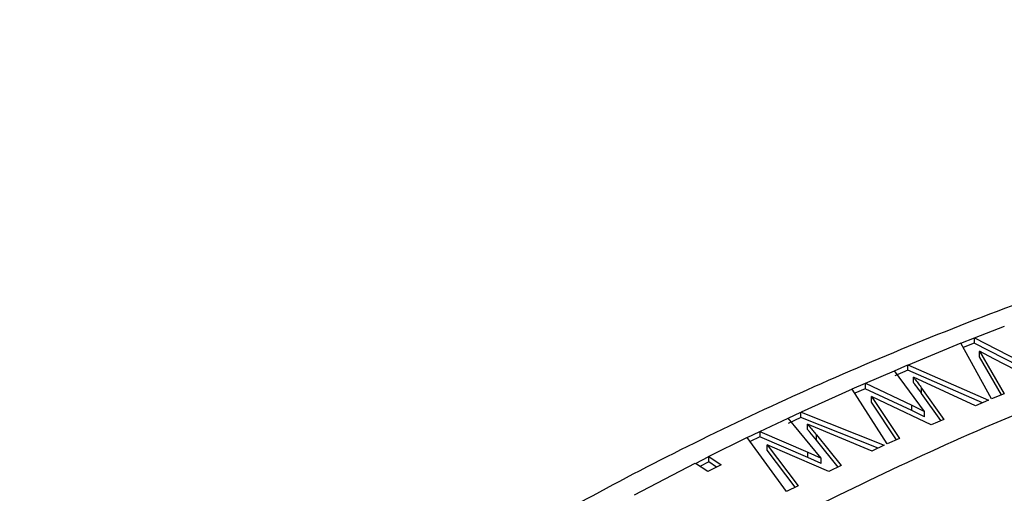
# Model space of a CAD drawing. Units: millimetres. Extents: x 5 to 292, y 5 to 415.
# Drawn here: x 180 to 195, y 291 to 299 of the extents above; entities that cross this region are included whole.
import ezdxf

# ---------------------------------------------------------------- set-up
doc = ezdxf.new("R2010")
doc.units = ezdxf.units.MM

msp = doc.modelspace()

# ---------------------------------------------------------------- linework, layer by layer
at = {"color": 7, "linetype": 'Continuous', "lineweight": 25}
for p, q in [((194.5294, 293.8329), (194.9897, 294.0135)), ((194.3209, 293.7496), (193.5135, 293.4173)), ((194.3197, 293.7512), (194.5288, 293.8333)), ((194.7901, 292.8992), (194.3206, 293.7505)), ((194.5256, 293.7504), (194.3572, 293.6843)), ((194.5263, 293.8316), (194.5256, 293.7504)), ((195.2112, 293.3986), (194.5256, 293.7504)), ((194.5294, 293.8329), (195.2112, 293.4802)), ((194.6046, 293.6275), (194.9824, 292.9747)), ((194.8234, 293.5135), (194.6046, 293.6268)), ((194.9439, 292.9596), (194.6053, 293.5445)), ((194.6056, 293.5446), (194.6056, 293.6262)), ((193.3075, 293.3308), (193.5111, 293.4186)), ((193.5106, 293.3368), (193.5109, 293.4185)), ((193.5121, 293.4178), (194.7454, 292.8808)), ((195.4823, 293.1708), (194.8234, 293.5135)), ((192.862, 293.138), (193.3079, 293.3303)), ((193.7656, 292.7051), (193.3079, 293.3303)), ((193.5106, 293.3368), (193.3106, 293.2505)), ((194.6512, 292.8402), (193.5106, 293.3368)), ((194.5478, 292.7957), (193.5967, 293.2328)), ((193.5967, 293.1512), (193.5967, 293.2328)), ((192.6588, 293.051), (192.8614, 293.1384)), ((192.859, 293.1367), (192.8583, 293.0554)), ((192.862, 293.138), (193.5705, 292.8033)), ((192.6602, 293.0494), (191.8794, 292.6966)), ((193.1949, 292.212), (192.6599, 293.0503)), ((192.8583, 293.0554), (192.7002, 292.9871)), ((193.5705, 292.7217), (192.8583, 293.0554)), ((192.9539, 292.9335), (193.3811, 292.2923)), ((193.1805, 292.8266), (192.9541, 292.9335)), ((192.9542, 292.8519), (192.9542, 292.9335)), ((193.7214, 293.0659), (194.0622, 292.5861)), ((193.7214, 292.9843), (193.7214, 293.0659)), ((194.0178, 292.567), (193.7214, 292.9843)), ((194.9824, 292.9747), (194.7901, 292.8992)), ((193.3389, 292.2741), (192.9539, 292.8518)), ((193.8653, 292.5012), (193.1805, 292.8266)), ((193.5705, 292.8033), (193.7656, 292.7051)), ((193.5705, 292.7217), (193.5705, 292.8033)), ((194.7454, 292.8808), (194.5477, 292.7956)), ((191.6803, 292.6048), (191.8769, 292.6978)), ((191.8765, 292.6159), (191.8767, 292.6977)), ((191.8779, 292.697), (193.1466, 292.1945)), ((193.7656, 292.6234), (193.5705, 292.7217)), ((193.7656, 292.6234), (193.7656, 292.7051)), ((191.2503, 292.4007), (191.6807, 292.6043)), ((192.1865, 291.9916), (191.6807, 292.6043)), ((191.8765, 292.6159), (191.6833, 292.5245)), ((193.0578, 292.148), (191.8765, 292.6159)), ((192.9659, 292.1002), (191.9768, 292.5144)), ((191.9768, 292.4327), (191.9768, 292.5144)), ((194.0622, 292.5861), (193.8653, 292.5012)), ((191.054, 292.3085), (191.2496, 292.401)), ((191.2474, 292.3993), (191.2466, 292.3179)), ((191.2503, 292.4007), (191.984, 292.0847)), ((192.1144, 292.3509), (192.4921, 291.8804)), ((192.1144, 292.2693), (192.1144, 292.3509)), ((191.0555, 292.3069), (190.4607, 292.0138)), ((191.6547, 291.4842), (191.0551, 292.3078)), ((191.2466, 292.3179), (191.0987, 292.248)), ((191.984, 292.003), (191.2466, 292.3179)), ((191.3579, 292.1987), (191.8345, 291.5693)), ((191.5926, 292.0978), (191.3581, 292.1988)), ((191.3582, 292.1171), (191.3582, 292.1988)), ((192.4446, 291.8579), (192.1144, 292.2693)), ((193.1504, 292.1919), (192.962, 292.1027)), ((193.3811, 292.2923), (193.1949, 292.212)), ((191.789, 291.5478), (191.3579, 292.1171)), ((192.302, 291.7905), (191.5926, 292.0978)), ((191.984, 292.0847), (192.1865, 291.9916)), ((191.984, 292.003), (191.984, 292.0847)), ((190.2556, 291.9104), (189.3278, 291.4265)), ((190.2627, 291.9142), (190.4678, 292.0176)), ((190.4513, 291.7895), (190.2628, 291.9141)), ((190.4678, 291.9359), (190.3328, 291.8678)), ((190.6564, 291.8929), (190.4513, 291.7895)), ((190.4678, 291.9359), (190.4678, 292.0176)), ((190.5863, 291.8576), (190.4678, 291.9359)), ((190.4679, 292.0175), (190.6564, 291.8929)), ((192.1865, 291.9099), (191.984, 292.003)), ((192.1865, 291.9099), (192.1865, 291.9916)), ((192.4921, 291.8804), (192.302, 291.7905)), ((191.8345, 291.5693), (191.6547, 291.4842))]:
    msp.add_line(p, q, dxfattribs=at)
at = {"color": 8, "linetype": 'Continuous', "lineweight": 25}
msp.add_arc((215.7988, 242.9716), 52.3435, 103.89394, 117.93984, dxfattribs=at)
at = {"color": 7, "linetype": 'Continuous', "lineweight": 25}
for points, knots in [([(220.5501, 298.6959), (219.7056, 298.6887), (218.5232, 298.6785), (216.7837, 298.6112), (215.3098, 298.5311), (213.5594, 298.3976), (211.7323, 298.2165), (209.8333, 297.9816), (207.8931, 297.6913), (205.9308, 297.3443), (203.9621, 296.94), (201.9998, 296.4783), (200.0545, 295.9596), (198.1356, 295.3844), (196.2511, 294.7537), (194.4082, 294.0685), (192.6136, 293.3301), (190.8731, 292.54), (189.1923, 291.6996), (187.576, 290.8107), (186.0291, 289.8748), (184.5557, 288.8939), (183.1599, 287.8698), (181.8455, 286.8042), (180.616, 285.6991), (179.4748, 284.5564), (178.425, 283.3779), (177.4697, 282.1655), (176.6118, 280.921), (175.8547, 279.6463), (175.2, 278.3432), (174.6552, 277.0131), (174.2378, 275.7535), (174.0574, 274.9326), (173.9773, 274.5683)], [0, 0, 0, 0, 0.0374553, 0.0524354, 0.0773158, 0.1031004, 0.1307192, 0.1595033, 0.1891831, 0.2195435, 0.2504317, 0.2817351, 0.3133692, 0.3452696, 0.3773865, 0.4096811, 0.442123, 0.4746883, 0.5073582, 0.5401183, 0.5729577, 0.6058688, 0.6388459, 0.6718855, 0.704987, 0.7381523, 0.7713858, 0.8046946, 0.8380895, 0.8715853, 0.9052022, 0.9389667, 0.9729128, 1, 1, 1, 1]), ([(190.7379, 290.5728), (191.9527, 291.185), (194.3837, 292.41), (198.4439, 293.9497), (201.3512, 294.7599), (202.805, 295.1651)], [0, 0, 0, 0, 0.33308299, 0.66653415, 1, 1, 1, 1]), ([(193.5967, 293.2328), (193.6072, 293.2189), (193.6337, 293.1843), (193.6747, 293.1285), (193.7059, 293.0868), (193.7214, 293.0659)], [0, 0, 0, 0, 0.2499119, 0.6249522, 1, 1, 1, 1]), ([(193.7214, 292.9843), (193.6905, 293.0257), (193.6517, 293.0777), (193.6109, 293.1323), (193.6004, 293.1462), (193.5977, 293.1498), (193.597, 293.1508), (193.5967, 293.151), (193.5967, 293.1511), (193.5967, 293.1512)], [0, 0, 0, 0, 0.745004, 0.9337541, 0.9821924, 0.9949235, 0.9984229, 0.9994475, 1, 1, 1, 1]), ([(191.9768, 292.5144), (191.9884, 292.5008), (192.0175, 292.4669), (192.0628, 292.4122), (192.0972, 292.3714), (192.1144, 292.3509)], [0, 0, 0, 0, 0.2499179, 0.6249653, 1, 1, 1, 1]), ([(192.1144, 292.2693), (192.0803, 292.3099), (192.0375, 292.3608), (191.9924, 292.4143), (191.9809, 292.4279), (191.9779, 292.4314), (191.9771, 292.4323), (191.9769, 292.4326), (191.9768, 292.4327), (191.9768, 292.4327)], [0, 0, 0, 0, 0.7450032, 0.9337476, 0.9821809, 0.9949171, 0.9984109, 0.9994432, 1, 1, 1, 1])]:
    msp.add_open_spline(points, degree=3, knots=knots, dxfattribs=at)

doc.saveas('drawing.dxf')
